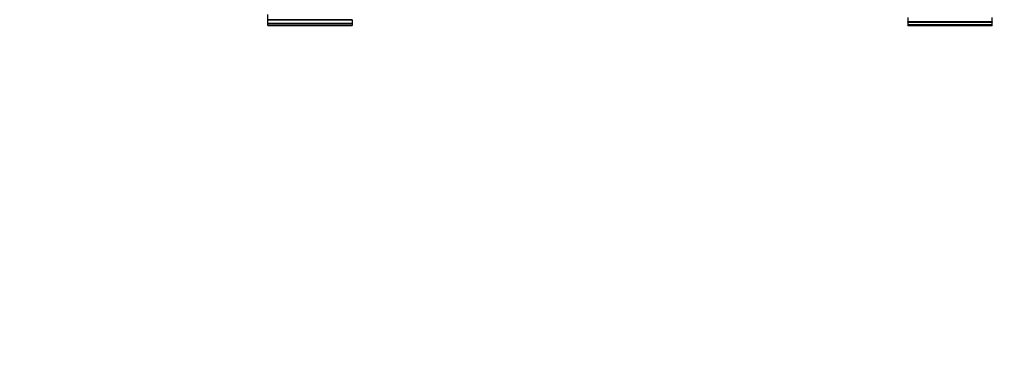
# Model space of a CAD drawing. Units: millimetres. Extents: x 0 to 835, y 0 to 1165.
# Drawn here: x 571 to 653, y 666 to 695 of the extents above; entities that cross this region are included whole.
import ezdxf
from ezdxf import colors
from ezdxf.entities.mleader import LeaderData, LeaderLine
from ezdxf.math import Vec2, Vec3

# ---------------------------------------------------------------- set-up
doc = ezdxf.new("R2010")
doc.units = ezdxf.units.MM
doc.layers.add('DV3_Défaut', color=7, linetype='Continuous')
doc.layers.add('Défaut', color=7, linetype='Continuous')

# ---------------------------------------------------------------- blocks, each defined once
blk = doc.blocks.new('_DOT')
at = {"color": 0}
blk.add_line((0, 0), (-1, 0), dxfattribs=at)
at = {"color": 0, "const_width": 0.333}
blk.add_lwpolyline([(-0.1665, 0, 1), (0.1665, 0, 1)], format="xyb", close=True, dxfattribs=at)
blk = doc.blocks.new('SE2')
at = {"layer": 'DV3_Défaut', "color": 7, "linetype": 'Continuous'}
for p, q in [((591.962, 694.504), (591.962, 694.932)), ((591.962, 694.5), (591.962, 694.504)), ((598.962, 694.504), (591.962, 694.504)), ((591.962, 694.5), (591.962, 694.481)), ((598.962, 694.5), (591.962, 694.5)), ((591.962, 694.481), (598.962, 694.481)), ((591.962, 694.185), (591.962, 694.477)), ((598.962, 694.5), (598.962, 694.504)), ((598.962, 694.481), (598.962, 694.5)), ((598.962, 694.477), (598.962, 694.185)), ((645.132, 694.686), (645.132, 694.325)), ((645.132, 694.321), (645.132, 694.325)), ((652.132, 694.325), (645.132, 694.325)), ((645.132, 694.309), (645.132, 694.321)), ((652.132, 694.321), (645.132, 694.321)), ((645.132, 694.309), (652.132, 694.309)), ((645.132, 694.306), (645.132, 694.084)), ((652.132, 694.325), (652.132, 694.686)), ((652.132, 694.321), (652.132, 694.325)), ((652.132, 694.321), (652.132, 694.309)), ((652.132, 694.084), (652.132, 694.306)), ((591.962, 694.182), (591.962, 694.185)), ((598.962, 694.185), (591.962, 694.185)), ((591.962, 694.182), (591.962, 694.176)), ((598.962, 694.182), (591.962, 694.182)), ((591.962, 694.176), (598.962, 694.176)), ((591.962, 694.024), (591.962, 694.173)), ((591.962, 694.023), (591.962, 694.024)), ((598.962, 694.024), (591.962, 694.024)), ((591.962, 694.023), (591.962, 694.022)), ((598.962, 694.023), (591.962, 694.023)), ((591.962, 694.022), (591.962, 694.022)), ((591.962, 694.022), (598.962, 694.022)), ((591.962, 694.022), (598.962, 694.022)), ((598.962, 694.182), (598.962, 694.185)), ((598.962, 694.176), (598.962, 694.182)), ((598.962, 694.173), (598.962, 694.024)), ((598.962, 694.023), (598.962, 694.024)), ((598.962, 694.022), (598.962, 694.023)), ((598.962, 694.022), (598.962, 694.022)), ((645.132, 694.083), (645.132, 694.084)), ((652.132, 694.084), (645.132, 694.084)), ((645.132, 694.08), (645.132, 694.083)), ((652.132, 694.083), (645.132, 694.083)), ((645.132, 694.08), (652.132, 694.08)), ((645.132, 694.078), (645.132, 694.003)), ((652.132, 694.003), (645.132, 694.003)), ((652.132, 694.003), (645.132, 694.003)), ((652.132, 694.083), (652.132, 694.084)), ((652.132, 694.083), (652.132, 694.08)), ((652.132, 694.003), (652.132, 694.078))]:
    blk.add_line(p, q, dxfattribs=at)

msp = doc.modelspace()

# ---------------------------------------------------------------- block references
at = {"layer": 'Défaut'}
msp.add_blockref('SE2', (0, 0), dxfattribs=at)

# ---------------------------------------------------------------- leaders
at = {"layer": 'Défaut', "color": 7, "linetype": 'Continuous'}
ml = msp.add_multileader_mtext('Standard', dxfattribs=at)
ml.set_content('{\\pxsm0.9;\\fSolid Edge ISO|b1||i0||c0|p34;\\W1.;06/05/2021\\P}', color=256)
ml.set_leader_properties()
ml.set_arrow_properties(name='DOT')
ml.build(insert=Vec2(0, 0))
ml.multileader.update_dxf_attribs({"leader_type": 0, "dogleg_length": 0, "arrow_head_size": 12})
ctx = ml.context
ctx.base_point, ctx.char_height, ctx.arrow_head_size, ctx.landing_gap_size = Vec3(747.016, 1157.46), 12, 12, 4.2
notes = []
notes.append((ctx, [(0, (0, 0, 0), (0, 0), (1, 0), 1, [])]))
ctx.mtext.insert = Vec3(749.016, 1163.58)
for ctx, leaders in notes:
    for number, flags, end, landing, length, lines in leaders:
        leader = LeaderData()
        leader.index, (leader.has_last_leader_line, leader.has_dogleg_vector, leader.attachment_direction) = number, flags
        leader.last_leader_point, leader.dogleg_vector, leader.dogleg_length = Vec3(end), Vec3(landing), length
        for number, points, colour, breaks in lines:
            line = LeaderLine()
            line.index, line.vertices, line.color, line.breaks = number, Vec3.list(points), colors.encode_raw_color(colour), breaks
            leader.lines.append(line)
        ctx.leaders.append(leader)

doc.saveas('drawing.dxf')
